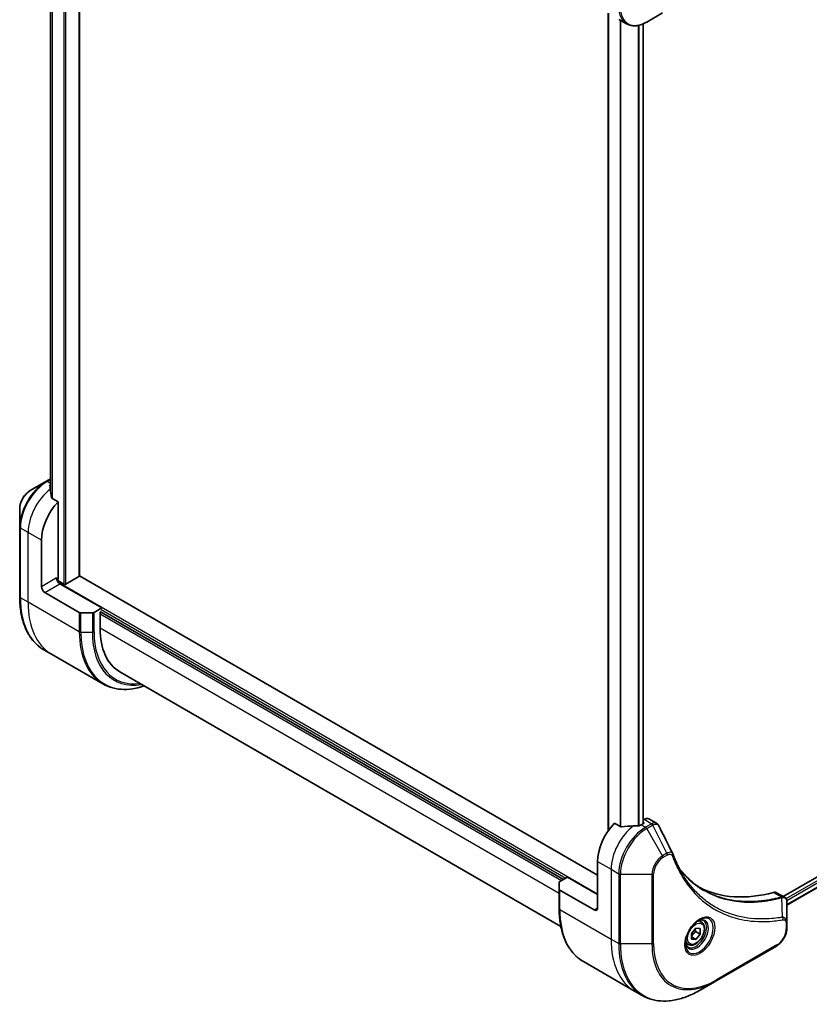
# Model space of a CAD drawing. Units: millimetres. Extents: x -1892 to 6965, y 40 to 1445.
# Drawn here: x -1323 to -1156, y 434 to 642 of the extents above; entities that cross this region are included whole.
import ezdxf

# ---------------------------------------------------------------- set-up
doc = ezdxf.new("R2010")
doc.units = ezdxf.units.MM
doc.header["$LTSCALE"] = 5
doc.layers.add('Visible (ISO)', color=7, linetype='Continuous', lineweight=35)
doc.layers.add('Visible Narrow (ISO)', color=7, linetype='Continuous', lineweight=25)

msp = doc.modelspace()

# ---------------------------------------------------------------- linework, layer by layer
at = {"layer": 'Visible (ISO)'}
for p, q in [((-1310.4951, 524.7197), (-1310.4951, 721.1596)), ((-1316.5818, 711.3719), (-1316.5818, 542.8074)), ((-1198.8772, 643.3962), (-1198.8772, 471.0102)), ((-1196.6375, 642.1031), (-1195.0162, 641.167)), ((-1190.7662, 641.5385), (-1187.4378, 643.4602)), ((-1191.489, 641.1743), (-1191.489, 472.5146)), ((-973.4344, 565.9936), (-1161.9669, 457.1443)), ((-972.775, 564.1014), (-1161.1713, 455.3307)), ((-1317.5454, 544.6641), (-1320.8738, 542.7424)), ((-1316.5818, 545.2204), (-1317.5454, 544.6641)), ((-1314.967, 540.3688), (-1316.3044, 541.141)), ((-1314.967, 524.1073), (-1314.967, 540.3688)), ((-1323.0987, 538.8888), (-1323.0987, 535.0455)), ((-1323.0987, 535.0455), (-1323.0987, 520.3485)), ((-1318.5025, 522.4743), (-1318.5025, 532.2723)), ((-1313.7649, 523.005), (-1315.0705, 523.7589)), ((-1310.5829, 524.5972), (-1313.3406, 523.005)), ((-1201.1228, 461.6453), (-1310.4951, 524.7914)), ((-1317.7954, 521.2496), (-1310.5172, 517.0475)), ((-1305.7746, 517.9836), (-1314.6134, 523.0867)), ((-1305.7746, 517.9836), (-1307.3959, 517.0475)), ((-1306.1281, 517.1263), (-1305.916, 517.2487)), ((-1306.1281, 513.697), (-1306.1281, 517.1263)), ((-1306.0574, 517.1671), (-1208.3353, 460.7472)), ((-1305.7746, 517.9696), (-1305.7746, 517.9836)), ((-1307.7495, 516.963), (-1310.1637, 516.963)), ((-1316.3604, 508.2217), (-1317.9817, 509.1578)), ((-1305.5467, 501.9784), (-1316.3604, 508.2217)), ((-1301.986, 504.5414), (-1208.8921, 450.7936)), ((-1191.3319, 473.4218), (-1191.489, 473.3311)), ((-1190.3319, 473.5209), (-1188.6881, 472.5718)), ((-1196.2498, 471.8274), (-1197.5873, 472.5996)), ((-1191.4354, 472.5456), (-1191.9304, 472.2598)), ((-1191.489, 472.8214), (-1191.4354, 472.7905)), ((-1201.1228, 464.5031), (-1201.1228, 454.7051)), ((-1209.1081, 460.301), (-1207.4867, 461.2371)), ((-1207.4867, 461.2371), (-1201.1228, 457.5628)), ((-1209.2545, 458.703), (-1209.2545, 460.0969)), ((-1209.2545, 458.703), (-1209.2545, 454.6206)), ((-1201.8299, 454.2969), (-1209.1081, 458.4989)), ((-1163.3532, 457.9447), (-1161.7094, 456.9957)), ((-1161.1713, 451.6298), (-1161.1713, 455.8764)), ((-1179.2417, 451.7794), (-1179.7786, 452.0894)), ((-1161.1713, 450.5381), (-1161.1713, 451.6298)), ((-1181.2884, 449.3543), (-1180.4046, 450.4539)), ((-1181.2884, 448.1758), (-1181.2884, 449.3543)), ((-1181.2884, 448.6072), (-1180.4046, 448.0969)), ((-1180.4399, 449.7272), (-1179.5207, 449.1965)), ((-1180.4046, 450.4539), (-1179.5207, 450.375)), ((-1179.5207, 449.1965), (-1180.4046, 448.0969)), ((-1179.5207, 450.375), (-1179.5207, 449.1965)), ((-1181.9917, 447.0163), (-1182.5286, 447.3263)), ((-1180.4046, 448.0969), (-1181.2884, 448.1758)), ((-1176.1241, 439.336), (-1163.3961, 446.6845)), ((-1204.1375, 443.4298), (-1193.3238, 437.1865)), ((-1179.4525, 437.4143), (-1176.1241, 439.336)), ((-1193.3238, 437.1865), (-1191.7025, 436.2504))]:
    msp.add_line(p, q, dxfattribs=at)
for centre, major_axis, ratio, start_param, end_param in [((-1316.3812, 537.5795), (4, 6.9282), 0.57735027, 0.82087455, 0.83034924), ((-1316.8055, 537.8245), (-0.8423, 9.7103), 0.07779162, 5.27600846, 5.36964529), ((-1316.8055, 537.8245), (-0.8423, 9.7103), 0.07779162, 5.0684181, 5.27600846), ((-1312.8457, 535.5383), (4, 6.9282), 0.57735027, 1.16979494, 2.35619449), ((-1314.6134, 523.9032), (-0.5, 0.866), 0.57735027, 0.78539816, 2.35619449), ((-1315.3205, 523.9032), (-0.25, -0.433), 0.57735027, 1.32748183, 2.35619449), ((-1310.7951, 524.7197), (0.3, 0), 0.57735027, 5.49778714, 6.28318531), ((-1317.7954, 522.0661), (0.5, -0.866), 0.57735027, 3.92699082, 5.49778714), ((-1313.5528, 523.1275), (0.3, 0), 0.57735027, 3.92699082, 5.49778714), ((-1310.1637, 517.2516), (-0.5, 0), 0.57735027, 0.78539816, 1.57079633), ((-1307.7495, 517.2516), (-0.5, 0), 0.57735027, 1.57079633, 2.35619449), ((-1291.986, 521.8619), (-10, -17.3205), 0.57735027, 5.49778714, 6.28318531), ((-1191.3319, 471.7888), (1, 1.7321), 0.57735027, 0, 0.78539816), ((-1195.4659, 467.769), (-4, -6.9282), 0.57735027, 4.31138759, 5.49778714), ((-1191.5061, 465.4829), (-12.4362, 0.8996), 0.5228786, 4.91764363, 5.12523399), ((-1191.5061, 465.4829), (-12.4362, 0.8996), 0.5228786, 4.82400679, 4.91764363), ((-1191.9304, 465.7278), (-4, -6.9282), 0.57735027, 3.92699082, 3.97194189), ((-1191.6476, 472.668), (0.3, 0), 0.57735027, 5.49778714, 7.06858347), ((-1186.5702, 465.3822), (1.0849, 1.0898), 0.82737827, 5.92008942, 6.0121585), ((-1208.7545, 460.0969), (-0.5, 0), 0.57735027, 5.49778714, 6.28318531), ((-1154.4537, 504.5114), (-26, -45.0333), 0.57735027, 0.03285124, 0.523143), ((-1208.7545, 458.703), (-0.5, 0), 0.57735027, 0, 0.78539816), ((-1164.3532, 456.2127), (1, 1.7321), 0.57735027, 0, 0.523143), ((-1201.8299, 455.1134), (0.5, -0.866), 0.57735027, 5.49778714, 7.06858347)]:
    msp.add_ellipse(centre, major_axis=major_axis, ratio=ratio, start_param=start_param, end_param=end_param, dxfattribs=at)
for points, knots in [([(-1195.0162, 641.167), (-1194.7806, 641.031), (-1194.5264, 640.9273), (-1193.9935, 640.7879), (-1193.7148, 640.7521), (-1193.1438, 640.7458), (-1192.8515, 640.7752), (-1192.2604, 640.8947), (-1191.9615, 640.9848), (-1191.3631, 641.2208), (-1191.0635, 641.3668), (-1190.7662, 641.5385)], [3.926990817, 3.926990817, 3.926990817, 3.926990817, 4.08407045, 4.08407045, 4.241150082, 4.241150082, 4.398229715, 4.398229715, 4.555309348, 4.555309348, 4.71238898, 4.71238898, 4.71238898, 4.71238898]), ([(-1320.8738, 542.7424), (-1321.1199, 542.6003), (-1321.3569, 542.419), (-1321.801, 541.996), (-1322.008, 541.7541), (-1322.3781, 541.23), (-1322.5411, 540.9477), (-1322.81, 540.3652), (-1322.9159, 540.065), (-1323.0602, 539.4688), (-1323.0987, 539.1729), (-1323.0987, 538.8888)], [1.57079633, 1.57079633, 1.57079633, 1.57079633, 1.88495559, 1.88495559, 2.19911486, 2.19911486, 2.51327412, 2.51327412, 2.82743339, 2.82743339, 3.14159265, 3.14159265, 3.14159265, 3.14159265]), ([(-1316.6354, 543.9581), (-1316.662, 543.9413), (-1316.6851, 543.9201), (-1316.7158, 543.8739), (-1316.7233, 543.8488), (-1316.7233, 543.82), (-1316.7228, 543.8144), (-1316.722, 543.8088)], [0.1356732242, 0.1356732242, 0.1356732242, 0.1356732242, 0.1469944231, 0.1469944231, 0.158315622, 0.158315622, 0.1609890322, 0.1609890322, 0.1609890322, 0.1609890322]), ([(-1316.391, 541.2704), (-1316.3883, 541.2474), (-1316.381, 541.2245), (-1316.3539, 541.1782), (-1316.331, 541.1563), (-1316.3044, 541.141)], [-0.0201836507, -0.0201836507, -0.0201836507, -0.0201836507, -0.0112759257, -0.0112759257, 0, 0, 0, 0]), ([(-1317.9817, 509.1578), (-1318.6362, 509.5356), (-1319.239, 510.0028), (-1320.3226, 511.0994), (-1320.8034, 511.7286), (-1321.6322, 513.1283), (-1321.9803, 513.8988), (-1322.5385, 515.5602), (-1322.7486, 516.4511), (-1323.0287, 518.3316), (-1323.0987, 519.3212), (-1323.0987, 520.3485)], [2.35619449, 2.35619449, 2.35619449, 2.35619449, 2.513274123, 2.513274123, 2.670353756, 2.670353756, 2.827433388, 2.827433388, 2.984513021, 2.984513021, 3.141592654, 3.141592654, 3.141592654, 3.141592654]), ([(-1305.5467, 501.9784), (-1304.8922, 501.6005), (-1304.1862, 501.3121), (-1302.6947, 500.9219), (-1301.9094, 500.8201), (-1300.2828, 500.8022), (-1299.4415, 500.886), (-1297.993, 501.1789), (-1297.3951, 501.3404), (-1296.7921, 501.5427)], [3.926990817, 3.926990817, 3.926990817, 3.926990817, 4.08407045, 4.08407045, 4.241150082, 4.241150082, 4.398229715, 4.398229715, 4.506045066, 4.506045066, 4.506045066, 4.506045066]), ([(-1196.2498, 471.8274), (-1196.2228, 471.8118), (-1196.1886, 471.801), (-1196.1235, 471.7945), (-1196.0937, 471.7957), (-1196.0649, 471.8001)], [0.093260715, 0.093260715, 0.093260715, 0.093260715, 0.1047444472, 0.1047444472, 0.1134564756, 0.1134564756, 0.1134564756, 0.1134564756]), ([(-1192.4239, 472.0452), (-1192.4148, 472.0451), (-1192.4057, 472.0452), (-1192.3591, 472.0471), (-1192.319, 472.0533), (-1192.245, 472.0746), (-1192.2113, 472.0896), (-1192.1846, 472.1064)], [0.1103900742, 0.1103900742, 0.1103900742, 0.1103900742, 0.1130634845, 0.1130634845, 0.1243846834, 0.1243846834, 0.1357058823, 0.1357058823, 0.1357058823, 0.1357058823]), ([(-1188.6881, 472.5718), (-1188.6448, 472.5468), (-1188.6033, 472.5189), (-1188.5247, 472.4582), (-1188.4876, 472.4254), (-1188.4181, 472.356), (-1188.3857, 472.3194), (-1188.3255, 472.2431), (-1188.2977, 472.2035), (-1188.2466, 472.122), (-1188.2232, 472.08), (-1188.2019, 472.0372)], [0.1178779852, 0.1178779852, 0.1178779852, 0.1178779852, 0.1308517681, 0.1308517681, 0.143825551, 0.143825551, 0.1567993339, 0.1567993339, 0.1697731168, 0.1697731168, 0.1827468997, 0.1827468997, 0.1827468997, 0.1827468997]), ([(-1185.2358, 466.0822), (-1185.1097, 465.7443), (-1184.9827, 465.4223), (-1184.7145, 464.7785), (-1184.5753, 464.4621), (-1184.287, 463.8401), (-1184.1379, 463.5347), (-1183.8299, 462.9351), (-1183.671, 462.641), (-1183.3436, 462.0642), (-1183.175, 461.7815), (-1183.0017, 461.5048)], [0, 0, 0, 0, 0.160255913, 0.160255913, 0.320511826, 0.320511826, 0.480767738, 0.480767738, 0.641023651, 0.641023651, 0.801279564, 0.801279564, 0.801279564, 0.801279564]), ([(-1178.7541, 458.4968), (-1179.228, 458.7704), (-1179.6887, 459.0669), (-1180.5824, 459.7049), (-1181.0154, 460.0464), (-1181.8526, 460.7736), (-1182.2568, 461.1593), (-1183.0352, 461.974), (-1183.4093, 462.403), (-1183.7838, 462.873), (-1183.7997, 462.893), (-1183.8156, 462.9131)], [2.73884789, 2.73884789, 2.73884789, 2.73884789, 3.0315659, 3.0315659, 3.32428391, 3.32428391, 3.61700192, 3.61700192, 3.90971993, 3.90971993, 3.92272088, 3.92272088, 3.92272088, 3.92272088]), ([(-1161.7094, 456.9957), (-1161.6306, 456.9502), (-1161.5597, 456.8932), (-1161.438, 456.7653), (-1161.3872, 456.6945), (-1161.3037, 456.5461), (-1161.2709, 456.4685), (-1161.2201, 456.3095), (-1161.202, 456.228), (-1161.178, 456.0624), (-1161.172, 455.9782), (-1161.1713, 455.893)], [0.07890981, 0.07890981, 0.07890981, 0.07890981, 0.102485407, 0.102485407, 0.126061004, 0.126061004, 0.149636601, 0.149636601, 0.173212198, 0.173212198, 0.196787795, 0.196787795, 0.196787795, 0.196787795]), ([(-1204.1375, 443.4298), (-1204.792, 443.8077), (-1205.3948, 444.2749), (-1206.4784, 445.3714), (-1206.9592, 446.0006), (-1207.788, 447.4003), (-1208.1361, 448.1709), (-1208.6943, 449.8323), (-1208.9044, 450.7232), (-1209.1845, 452.6036), (-1209.2545, 453.5932), (-1209.2545, 454.6206)], [3.926990817, 3.926990817, 3.926990817, 3.926990817, 4.08407045, 4.08407045, 4.241150082, 4.241150082, 4.398229715, 4.398229715, 4.555309348, 4.555309348, 4.71238898, 4.71238898, 4.71238898, 4.71238898]), ([(-1179.6596, 452.1958), (-1179.9361, 452.0362), (-1180.2209, 451.8233), (-1180.7749, 451.3064), (-1181.0439, 451.0015), (-1181.535, 450.329), (-1181.7566, 449.961), (-1182.1262, 449.2027), (-1182.2741, 448.8125), (-1182.4813, 448.0554), (-1182.541, 447.6885), (-1182.5598, 447.2906), (-1182.5612, 447.2297), (-1182.5612, 447.17)], [6.28318531, 6.28318531, 6.28318531, 6.28318531, 6.58198846, 6.58198846, 6.88431564, 6.88431564, 7.18953753, 7.18953753, 7.49504782, 7.49504782, 7.7981246, 7.7981246, 7.85398163, 7.85398163, 7.85398163, 7.85398163]), ([(-1179.2417, 451.7794), (-1179.0933, 451.6938), (-1178.9657, 451.5734), (-1178.7583, 451.2745), (-1178.6828, 451.0923), (-1178.5861, 450.6712), (-1178.5729, 450.4273), (-1178.6149, 449.9106), (-1178.6725, 449.637), (-1178.8506, 449.0939), (-1178.9706, 448.8245), (-1179.2601, 448.3146), (-1179.4294, 448.074), (-1179.8029, 447.6428), (-1180.0072, 447.4526), (-1180.4356, 447.1419), (-1180.6598, 447.0219), (-1181.1063, 446.8747), (-1181.3294, 446.8452), (-1181.702, 446.8885), (-1181.8552, 446.9375), (-1181.9917, 447.0163)], [2.35619449, 2.35619449, 2.35619449, 2.35619449, 2.62198886, 2.62198886, 2.91161337, 2.91161337, 3.23970828, 3.23970828, 3.57841915, 3.57841915, 3.91455234, 3.91455234, 4.24911174, 4.24911174, 4.58502719, 4.58502719, 4.92367944, 4.92367944, 5.25327908, 5.25327908, 5.49778714, 5.49778714, 5.49778714, 5.49778714]), ([(-1179.923, 452.0294), (-1179.8853, 452.0465), (-1179.848, 452.0623), (-1179.6991, 452.1211), (-1179.5917, 452.153), (-1179.3905, 452.1936), (-1179.2969, 452.2024), (-1179.1256, 452.2006), (-1179.048, 452.19), (-1178.907, 452.1531), (-1178.8435, 452.1269), (-1178.7846, 452.0929)], [0.105628495, 0.105628495, 0.105628495, 0.105628495, 0.157079633, 0.157079633, 0.314159265, 0.314159265, 0.471238898, 0.471238898, 0.628318531, 0.628318531, 0.785398163, 0.785398163, 0.785398163, 0.785398163]), ([(-1161.1713, 450.5381), (-1161.1713, 450.2539), (-1161.2098, 449.958), (-1161.3541, 449.3619), (-1161.46, 449.0617), (-1161.7289, 448.4791), (-1161.8918, 448.1969), (-1162.2619, 447.6727), (-1162.4689, 447.4309), (-1162.9131, 447.0079), (-1163.1501, 446.8265), (-1163.3961, 446.6845)], [1.57079633, 1.57079633, 1.57079633, 1.57079633, 1.88495559, 1.88495559, 2.19911486, 2.19911486, 2.51327412, 2.51327412, 2.82743339, 2.82743339, 3.14159265, 3.14159265, 3.14159265, 3.14159265]), ([(-1182.0346, 446.4637), (-1182.0935, 446.4977), (-1182.1479, 446.5396), (-1182.2504, 446.6433), (-1182.2984, 446.7052), (-1182.3856, 446.8526), (-1182.4248, 446.9381), (-1182.4902, 447.1326), (-1182.5163, 447.2416), (-1182.5399, 447.4), (-1182.5448, 447.4401), (-1182.5488, 447.4813)], [3.926990817, 3.926990817, 3.926990817, 3.926990817, 4.08407045, 4.08407045, 4.241150082, 4.241150082, 4.398229715, 4.398229715, 4.555309348, 4.555309348, 4.606760485, 4.606760485, 4.606760485, 4.606760485]), ([(-1191.7025, 436.2504), (-1191.048, 435.8725), (-1190.342, 435.5841), (-1188.8505, 435.194), (-1188.0652, 435.0921), (-1186.4386, 435.0743), (-1185.5973, 435.1581), (-1183.8794, 435.5054), (-1183.0028, 435.7688), (-1181.2342, 436.4665), (-1180.3422, 436.9007), (-1179.4525, 437.4143)], [2.35619449, 2.35619449, 2.35619449, 2.35619449, 2.513274123, 2.513274123, 2.670353756, 2.670353756, 2.827433388, 2.827433388, 2.984513021, 2.984513021, 3.141592654, 3.141592654, 3.141592654, 3.141592654])]:
    msp.add_open_spline(points, degree=3, knots=knots, dxfattribs=at)
msp.add_open_spline([(-1188.2019, 472.0372), (-1187.2304, 470.0882), (-1186.2577, 468.1397), (-1185.2835, 466.1919)], degree=3, dxfattribs=at)
for points, weights in [([(-1181.2884, 448.7017), (-1181.0025, 449.2835), (-1180.4399, 449.7272)], [1.01523736139, 1.14666441016, 1]), ([(-1180.4399, 449.7272), (-1180.5122, 450.0582), (-1180.5183, 450.3125)], [1, 1.07039454817, 1.07672477615])]:
    msp.add_rational_spline(points, weights, degree=2, dxfattribs=at)
at = {"layer": 'Visible Narrow (ISO)'}
for p, q in [((-1313.7649, 723.0467), (-1313.7649, 523.005)), ((-1313.3406, 523.005), (-1313.3406, 722.8018)), ((-1310.5829, 721.2096), (-1310.5829, 524.5972)), ((-1316.5806, 542.7981), (-1316.5806, 711.3713)), ((-1316.2496, 711.2512), (-1316.2496, 541.1093)), ((-1316.163, 541.0593), (-1316.163, 711.2273)), ((-1198.7893, 471.1361), (-1198.7893, 643.3454)), ((-1196.3913, 641.9609), (-1196.3913, 471.9091)), ((-1196.2063, 471.8084), (-1196.2063, 641.8541)), ((-1192.5653, 640.8331), (-1192.5653, 472.0467)), ((-1192.326, 472.0536), (-1192.326, 640.8874)), ((-1191.5768, 641.1373), (-1191.5768, 472.4639)), ((-972.9394, 565.4629), (-1161.3749, 456.6696)), ((-1161.2137, 456.2728), (-972.7273, 565.0954)), ((-972.7216, 564.2337), (-1161.1713, 455.4322)), ((-1317.2954, 544.6393), (-1316.5818, 545.0513)), ((-1316.5818, 544.2273), (-1317.2954, 544.6393)), ((-1316.6354, 543.2021), (-1316.6354, 543.9581)), ((-1321.3309, 533.9053), (-1322.9523, 534.8413)), ((-1322.9523, 520.1444), (-1322.9523, 534.8413)), ((-1318.5025, 532.2723), (-1321.3309, 533.9053)), ((-1321.3309, 519.2083), (-1321.3309, 533.9053)), ((-1315.3205, 524.3114), (-1318.5025, 522.4743)), ((-1201.1228, 457.6445), (-1314.9216, 523.3463)), ((-1317.7954, 521.2496), (-1314.6134, 523.0867)), ((-1321.3309, 519.2083), (-1322.9523, 520.1444)), ((-1310.5172, 512.965), (-1321.3309, 519.2083)), ((-1310.5172, 517.0475), (-1310.5172, 512.965)), ((-1307.3959, 512.965), (-1307.3959, 517.0475)), ((-1305.916, 517.657), (-1207.8403, 461.033)), ((-1310.1637, 512.8805), (-1310.1637, 516.963)), ((-1307.7495, 516.963), (-1307.7495, 512.8805)), ((-1306.1281, 516.718), (-1208.7595, 460.5022)), ((-1310.1637, 512.8805), (-1307.7495, 512.8805)), ((-1209.2545, 457.767), (-1306.1281, 513.697)), ((-1191.3319, 473.4218), (-1189.7106, 472.4858)), ((-1191.9304, 472.2598), (-1191.0162, 471.732)), ((-1191.4354, 472.7905), (-1191.4354, 472.5456)), ((-1189.7215, 472.4795), (-1191.0162, 471.732)), ((-1190.7662, 471.468), (-1189.4715, 472.2156)), ((-1187.4378, 465.703), (-1190.7662, 471.468)), ((-1186.4923, 466.2489), (-1189.4715, 472.2156)), ((-1186.4923, 466.2489), (-1187.4378, 465.703)), ((-1187.3342, 465.3546), (-1186.3887, 465.9004)), ((-1201.1228, 464.5031), (-1198.2944, 462.8701)), ((-1198.2944, 462.8701), (-1198.2944, 448.1731)), ((-1198.2944, 462.8701), (-1196.673, 461.934)), ((-1196.673, 461.934), (-1196.673, 447.2371)), ((-1196.3195, 447.1525), (-1196.3195, 461.8494)), ((-1196.3195, 461.8494), (-1189.6626, 461.8494)), ((-1189.6626, 461.8494), (-1189.6626, 447.1525)), ((-1189.3091, 447.2371), (-1189.3091, 461.934)), ((-1209.1081, 454.4164), (-1209.1081, 458.4989)), ((-1163.9866, 458.0015), (-1162.2851, 457.0191)), ((-1162.1125, 452.7651), (-1162.2169, 456.9066)), ((-1201.1228, 454.7051), (-1201.8299, 454.2969)), ((-1209.1081, 454.4164), (-1198.2944, 448.1731)), ((-1161.3177, 451.4257), (-1161.3177, 450.3339)), ((-1198.2944, 448.1731), (-1196.673, 447.2371)), ((-1189.6626, 447.1525), (-1196.3195, 447.1525)), ((-1163.2926, 446.9134), (-1176.0205, 439.5649))]:
    msp.add_line(p, q, dxfattribs=at)
for centre, major_axis, ratio, start_param, end_param in [((-1191.0162, 648.0952), (-4, -6.9282), 0.57735027, 5.49778714, 6.28318531), ((-1190.7662, 647.9509), (-3.9268, -6.8014), 0.57735027, 5.49778714, 7.06858347), ((-1317.5454, 538.2517), (-3.9268, -6.8014), 0.57735027, 3.92699082, 5.49778714), ((-1317.2954, 538.1073), (4, 6.9282), 0.57735027, 0.78539816, 2.35619449), ((-1317.2954, 544.2311), (-0.25, 0.433), 0.57735027, 5.49778714, 6.28318531), ((-1320.8738, 540.1733), (1.5732, 2.7249), 0.57735027, 0.78539816, 2.35619449), ((-1315.6741, 537.1713), (4, 6.9282), 0.57735027, 0.95284624, 2.35619449), ((-1322.5987, 535.0455), (-0.5, 0), 0.57735027, 0, 0.78539816), ((-1322.5987, 520.3485), (-0.5, 0), 0.57735027, 0, 0.78539816), ((-1305.9817, 529.9424), (-12, -20.7846), 0.57735027, 5.49778714, 6.28318531), ((-1304.3604, 529.0063), (-12, -20.7846), 0.57735027, 5.49778714, 6.28318531), ((-1293.5467, 522.763), (-12, -20.7846), 0.57735027, 5.49778714, 6.28318531), ((-1310.1637, 513.1692), (0.5, 0), 0.57735027, 3.92699082, 4.71238898), ((-1293.2967, 522.6187), (-11.9268, -20.6578), 0.57735027, 5.49778714, 6.85954973), ((-1307.7495, 513.1692), (-0.5, 0), 0.57735027, 1.57079633, 2.35619449), ((-1292.0896, 521.9217), (-11.0732, -19.1794), 0.57735027, 5.49778714, 6.72709511), ((-1291.986, 521.8619), (-10.8964, -18.8732), 0.57735027, 5.49778714, 6.69165342), ((-1192.6375, 466.1361), (-4, -6.9282), 0.57735027, 4.0944389, 5.49778714), ((-1191.0162, 465.2), (-4, -6.9282), 0.57735027, 3.92699082, 5.49778714), ((-1190.7662, 465.0556), (3.9268, 6.8014), 0.57735027, 0.78539816, 2.35619449), ((-1191.0162, 471.3237), (0.25, -0.433), 0.57735027, 1.57079633, 2.35619449), ((-1189.7215, 472.0712), (-0.25, 0.433), 0.57735027, 4.71238898, 5.49778714), ((-1189.7106, 472.0775), (0.2535, -0.431), 0.58272546, 1.56556184, 2.35147354), ((-1187.4378, 463.134), (-1.5732, -2.7249), 0.57735027, 3.92699082, 5.49778714), ((-1187.3342, 463.0742), (1.3964, 2.4187), 0.57735027, 0.78539816, 2.35619449), ((-1187.6878, 465.5587), (-0.25, 0.433), 0.57735027, 3.92699082, 4.71238898), ((-1186.7423, 466.1046), (-0.25, 0.433), 0.57735027, 3.92699082, 4.71238898), ((-1185.7042, 465.9073), (0.4684, 0.1749), 0.7371107, 5.25887382, 6.28318531), ((-1196.3195, 462.1381), (0.5, 0), 0.57735027, 3.92699082, 4.71238898), ((-1189.6626, 462.1381), (-0.5, 0), 0.57735027, 1.57079633, 2.35619449), ((-1162.4242, 456.5558), (-0.1282, 0.4833), 0.70765843, 5.32110362, 5.66947619), ((-1162.3768, 456.5719), (0.192, -0.4617), 0.7825254, 2.02708248, 2.42717461), ((-1208.7545, 454.6206), (-0.5, 0), 0.57735027, 0, 0.78539816), ((-1192.1375, 464.2144), (-12, -20.7846), 0.57735027, 5.49778714, 6.28318531), ((-1179.6596, 448.8453), (2.0518, 3.5538), 0.57735027, 2.35619449, 7.06858347), ((-1162.3611, 452.4302), (-0.0828, 0.4931), 0.7371107, 4.16590415, 5.32901143), ((-1180.1596, 449.134), (-1.6982, -2.9414), 0.57735027, 5.59811367, 10.10984959), ((-1180.4096, 449.2783), (1.625, 2.8146), 0.57735027, 3.14159265, 6.28318531), ((-1180.6167, 449.3979), (1.375, 2.3816), 0.57735027, 0, 0.56017967), ((-1161.6713, 451.6298), (0.5, 0), 0.57735027, 5.49778714, 6.28318531), ((-1163.2926, 449.1938), (-1.3964, -2.4187), 0.57735027, 0.78539816, 2.35619449), ((-1161.6713, 450.5381), (0.5, 0), 0.57735027, 5.49778714, 6.28318531), ((-1181.3238, 457.9711), (-12, -20.7846), 0.57735027, 5.49778714, 6.28318531), ((-1179.7025, 457.035), (-12, -20.7846), 0.57735027, 5.49778714, 6.28318531), ((-1196.3195, 447.4412), (0.5, 0), 0.57735027, 3.92699082, 4.71238898), ((-1179.4525, 456.8907), (-11.9268, -20.6578), 0.57735027, 5.49778714, 7.06858347), ((-1189.6626, 447.4412), (-0.5, 0), 0.57735027, 1.57079633, 2.35619449), ((-1176.1241, 454.969), (-9.5732, -16.5813), 0.57735027, 5.49778714, 7.06858347), ((-1176.0205, 454.9092), (-9.3964, -16.2751), 0.57735027, 5.49778714, 7.06858347), ((-1180.6167, 449.3979), (-1.375, -2.3816), 0.57735027, 5.72300564, 6.28318531), ((-1163.6461, 447.1175), (0.25, -0.433), 0.57735027, 0, 0.78539816), ((-1176.3741, 439.769), (0.25, -0.433), 0.57735027, 0, 0.78539816)]:
    msp.add_ellipse(centre, major_axis=major_axis, ratio=ratio, start_param=start_param, end_param=end_param, dxfattribs=at)
for centre, major_axis in [((-1179.556, 448.7855), (2.2286, 3.86)), ((-1180.4046, 449.2754), (-1.225, -2.1218))]:
    msp.add_ellipse(centre, major_axis=major_axis, ratio=0.57735027, dxfattribs=at)
for points, knots in [([(-1189.7106, 472.4858), (-1189.7124, 472.4847), (-1189.7142, 472.4837), (-1189.7178, 472.4816), (-1189.7197, 472.4805), (-1189.7215, 472.4795)], [0.00000000001, 0.00000000001, 0.00000000001, 0.00000000001, 0.00076834266, 0.00076834266, 0.00153668531, 0.00153668531, 0.00153668531, 0.00153668531]), ([(-1188.6882, 472.5716), (-1188.761, 472.6137), (-1188.8398, 472.6433), (-1189.1614, 472.7067), (-1189.4384, 472.6452), (-1189.7106, 472.4858)], [-0.117877985, -0.117877985, -0.117877985, -0.117877985, -0.087259675, -0.087259675, 0, 0, 0, 0]), ([(-1189.4715, 472.2156), (-1189.4692, 472.2168), (-1189.467, 472.218), (-1189.4626, 472.2205), (-1189.4604, 472.2217), (-1189.4582, 472.223)], [-0.00153668531, -0.00153668531, -0.00153668531, -0.00153668531, -0.00076834266, -0.00076834266, -0.00000000001, -0.00000000001, -0.00000000001, -0.00000000001]), ([(-1189.4582, 472.223), (-1189.2081, 472.3642), (-1188.96, 472.4275), (-1188.5786, 472.388), (-1188.4317, 472.3205), (-1188.274, 472.1575), (-1188.2338, 472.1014), (-1188.2018, 472.0372)], [0, 0, 0, 0, 0.087259675, 0.087259675, 0.154661595, 0.154661595, 0.1827469, 0.1827469, 0.1827469, 0.1827469]), ([(-1185.2833, 466.192), (-1185.3201, 466.2661), (-1185.3765, 466.323), (-1185.5545, 466.4358), (-1185.6961, 466.4652), (-1185.9728, 466.4496), (-1186.1022, 466.4201), (-1186.3201, 466.3373), (-1186.4057, 466.2971), (-1186.4923, 466.2489)], [-0.177440356, -0.177440356, -0.177440356, -0.177440356, -0.14010274, -0.14010274, -0.077834855, -0.077834855, -0.029936483, -0.029936483, 0, 0, 0, 0]), ([(-1186.3887, 465.9004), (-1186.3182, 465.9412), (-1186.2476, 465.9745), (-1186.0672, 466.0403), (-1185.9591, 466.0604), (-1185.7283, 466.0564), (-1185.6106, 466.0173), (-1185.4456, 465.8828), (-1185.388, 465.8032), (-1185.3507, 465.7032)], [0, 0, 0, 0, 0.029936483, 0.029936483, 0.077834855, 0.077834855, 0.14010274, 0.14010274, 0.187502416, 0.187502416, 0.187502416, 0.187502416]), ([(-1185.3507, 465.7032), (-1185.3235, 465.6305), (-1185.2962, 465.5581), (-1185.2349, 465.3976), (-1185.2008, 465.3098), (-1185.1163, 465.0949), (-1185.0655, 464.9684), (-1184.9468, 464.6792), (-1184.8784, 464.517), (-1184.7183, 464.147), (-1184.6256, 463.9401), (-1184.4074, 463.4696), (-1184.2805, 463.2075), (-1183.9804, 462.6137), (-1183.8047, 462.2847), (-1183.403, 461.5723), (-1183.1742, 461.1921), (-1182.6196, 460.3276), (-1182.287, 459.8516), (-1181.4878, 458.8005), (-1181.011, 458.2385), (-1179.859, 457.0232), (-1179.1672, 456.3928), (-1177.663, 455.2153), (-1176.8457, 454.6756), (-1174.7798, 453.54), (-1173.4922, 453.0127), (-1170.3766, 452.1271), (-1168.5025, 451.867), (-1165.7936, 451.8454), (-1165.032, 451.8751), (-1163.7343, 451.9847), (-1163.204, 452.0455), (-1162.5163, 452.1447), (-1162.363, 452.1681), (-1162.1422, 452.2037), (-1162.0749, 452.2148), (-1162.0076, 452.2261)], [0, 0, 0, 0, 0.0344265, 0.0344265, 0.07650467, 0.07650467, 0.1377084, 0.1377084, 0.21727325, 0.21727325, 0.32070756, 0.32070756, 0.45517217, 0.45517217, 0.62997615, 0.62997615, 0.8417425, 0.8417425, 1.12477817, 1.12477817, 1.49272454, 1.49272454, 1.97105483, 1.97105483, 2.47873595, 2.47873595, 3.19579554, 3.19579554, 4.127973, 4.127973, 4.4843018, 4.4843018, 4.72660511, 4.72660511, 4.79590965, 4.79590965, 4.82621249, 4.82621249, 4.82621249, 4.82621249]), ([(-1183.8125, 462.9075), (-1183.539, 462.5607), (-1183.2564, 462.2258), (-1181.7373, 460.5451), (-1180.3511, 459.4047), (-1177.6124, 457.7774), (-1176.3096, 457.2049), (-1173.9729, 456.4973), (-1172.9772, 456.2822), (-1171.1605, 456.0369), (-1170.3522, 455.9755), (-1168.8937, 455.9473), (-1168.25, 455.9619), (-1167.0963, 456.0353), (-1166.5897, 456.0831), (-1165.7327, 456.1897), (-1165.3848, 456.24), (-1164.6703, 456.3575), (-1164.3035, 456.4254), (-1163.6513, 456.5592), (-1163.3666, 456.622), (-1162.9406, 456.7226), (-1162.8, 456.7568), (-1162.512, 456.8291), (-1162.3651, 456.8674), (-1162.2169, 456.9066)], [-3.92617715, -3.92617715, -3.92617715, -3.92617715, -3.70555522, -3.70555522, -2.7767893, -2.7767893, -2.03555087, -2.03555087, -1.51897368, -1.51897368, -1.12160661, -1.12160661, -0.81593963, -0.81593963, -0.58081118, -0.58081118, -0.42169471, -0.42169471, -0.2557943, -0.2557943, -0.12817861, -0.12817861, -0.06549657, -0.06549657, 0, 0, 0, 0]), ([(-1162.1125, 452.7651), (-1162.1802, 452.7543), (-1162.2462, 452.7431), (-1162.4654, 452.7081), (-1162.6175, 452.6851), (-1163.3, 452.5875), (-1163.8262, 452.5278), (-1165.1139, 452.4205), (-1165.8696, 452.3919), (-1168.5573, 452.4158), (-1170.4163, 452.6749), (-1173.5062, 453.5545), (-1174.7831, 454.0775), (-1176.8314, 455.2036), (-1177.6415, 455.7385), (-1179.1326, 456.9055), (-1179.8182, 457.5301), (-1180.9598, 458.7343), (-1181.4323, 459.2909), (-1182.2241, 460.3322), (-1182.5536, 460.8038), (-1182.9128, 461.3636), (-1182.9574, 461.434), (-1183.0017, 461.5048)], [-4.82621249, -4.82621249, -4.82621249, -4.82621249, -4.79590965, -4.79590965, -4.72660511, -4.72660511, -4.4843018, -4.4843018, -4.127973, -4.127973, -3.19579554, -3.19579554, -2.47873595, -2.47873595, -1.97105483, -1.97105483, -1.49272454, -1.49272454, -1.12477817, -1.12477817, -0.8417425, -0.8417425, -0.80127956, -0.80127956, -0.80127956, -0.80127956]), ([(-1162.3321, 457.0031), (-1162.4797, 456.964), (-1162.6272, 456.926), (-1162.9153, 456.8541), (-1163.0559, 456.8201), (-1163.4822, 456.7201), (-1163.7669, 456.6576), (-1164.4194, 456.5245), (-1164.7863, 456.4571), (-1165.501, 456.3405), (-1165.849, 456.2906), (-1166.7061, 456.1848), (-1167.2128, 456.1376), (-1168.3666, 456.0653), (-1169.0103, 456.0513), (-1170.4688, 456.0806), (-1171.277, 456.1425), (-1173.0933, 456.3888), (-1174.0887, 456.6043), (-1176.354, 457.291), (-1177.593, 457.8265), (-1178.7541, 458.4968)], [0, 0, 0, 0, 0.06549657, 0.06549657, 0.12817861, 0.12817861, 0.2557943, 0.2557943, 0.42169471, 0.42169471, 0.58081118, 0.58081118, 0.81593963, 0.81593963, 1.12160661, 1.12160661, 1.51897368, 1.51897368, 2.03555087, 2.03555087, 2.73884789, 2.73884789, 2.73884789, 2.73884789]), ([(-1162.2851, 457.0191), (-1162.2923, 457.0161), (-1162.2997, 457.0133), (-1162.3154, 457.0079), (-1162.3235, 457.0054), (-1162.3321, 457.0031)], [0.00000000006, 0.00000000006, 0.00000000006, 0.00000000006, 0.00379309206, 0.00379309206, 0.00758618406, 0.00758618406, 0.00758618406, 0.00758618406]), ([(-1161.7094, 456.9957), (-1161.7139, 456.9982), (-1161.7183, 457.0007), (-1161.8213, 457.0566), (-1161.9339, 457.0798), (-1162.1286, 457.0661), (-1162.2063, 457.0486), (-1162.2851, 457.0191)], [-0.0789098096, -0.0789098096, -0.0789098096, -0.0789098096, -0.0767578006, -0.0767578006, -0.029522231, -0.029522231, 0, 0, 0, 0]), ([(-1162.2169, 456.9066), (-1162.2021, 456.9067), (-1162.1882, 456.9071), (-1162.1616, 456.9083), (-1162.149, 456.9092), (-1162.137, 456.9102)], [-0.00758618406, -0.00758618406, -0.00758618406, -0.00758618406, -0.00379309206, -0.00379309206, -0.00000000006, -0.00000000006, -0.00000000006, -0.00000000006]), ([(-1162.137, 456.9102), (-1162.0435, 456.9182), (-1161.9571, 456.9153), (-1161.7497, 456.8829), (-1161.6388, 456.8383), (-1161.4221, 456.6851), (-1161.3278, 456.5609), (-1161.2045, 456.2592), (-1161.1729, 456.0844), (-1161.1713, 455.8916)], [0, 0, 0, 0, 0.029522231, 0.029522231, 0.076757801, 0.076757801, 0.138164041, 0.138164041, 0.196787795, 0.196787795, 0.196787795, 0.196787795]), ([(-1161.1713, 455.8916), (-1161.1713, 455.889), (-1161.1713, 455.8865), (-1161.1713, 455.8815), (-1161.1713, 455.8789), (-1161.1713, 455.8764)], [-0.00153668531, -0.00153668531, -0.00153668531, -0.00153668531, -0.00076834265, -0.00076834265, 0, 0, 0, 0]), ([(-1161.1713, 451.6298), (-1161.1713, 451.8326), (-1161.2045, 452.0182), (-1161.3299, 452.3228), (-1161.4159, 452.4465), (-1161.6184, 452.6182), (-1161.7231, 452.6772), (-1161.9276, 452.7412), (-1162.0147, 452.7582), (-1162.1125, 452.7651)], [-0.187504168, -0.187504168, -0.187504168, -0.187504168, -0.125670471, -0.125670471, -0.069816928, -0.069816928, -0.026852665, -0.026852665, 0, 0, 0, 0]), ([(-1162.0076, 452.2261), (-1161.9479, 452.2361), (-1161.8906, 452.2372), (-1161.7501, 452.2193), (-1161.6721, 452.188), (-1161.517, 452.0768), (-1161.4474, 451.9852), (-1161.3454, 451.7463), (-1161.3177, 451.594), (-1161.3177, 451.4257)], [0, 0, 0, 0, 0.026852665, 0.026852665, 0.069816928, 0.069816928, 0.125670471, 0.125670471, 0.187504168, 0.187504168, 0.187504168, 0.187504168])]:
    msp.add_open_spline(points, degree=3, knots=knots, dxfattribs=at)

doc.saveas('drawing.dxf')
